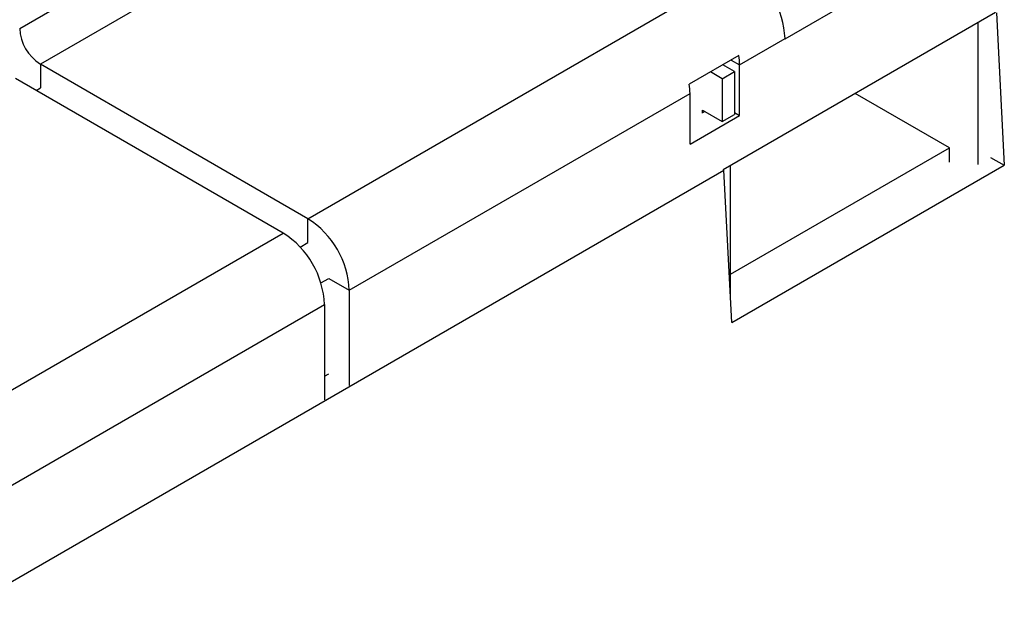
# Model space of a CAD drawing. Units: millimetres. Extents: x 210 to 12390, y 210 to 8700.
# Drawn here: x 10583 to 10667, y 7471 to 7522 of the extents above; entities that cross this region are included whole.
import ezdxf

# ---------------------------------------------------------------- set-up
doc = ezdxf.new("R2010")
doc.units = ezdxf.units.MM
doc.header["$LTSCALE"] = 30
doc.layers.add('HAURATON_PRODUCT_CONTOUR', color=7, linetype='Continuous', lineweight=25)

msp = doc.modelspace()

# ---------------------------------------------------------------- linework, layer by layer
at = {"layer": 'HAURATON_PRODUCT_CONTOUR'}
for p, q in [((10582.857, 7521.627), (10600.398, 7531.753)), ((10602.126, 7528.668), (10584.625, 7518.565)), ((10607.535, 7505.339), (10644.835, 7526.872)), ((10648.371, 7520.74), (10654.735, 7524.414)), ((10666.395, 7522.988), (10643.082, 7509.529)), ((10666.465, 7522.955), (10667.141, 7509.909)), ((10664.917, 7509.976), (10664.917, 7522.135)), ((10644.482, 7518.503), (10648.371, 7520.748)), ((10648.371, 7520.74), (10648.371, 7520.748)), ((10644.42, 7519.296), (10640.178, 7516.847)), ((10643.764, 7518.917), (10644.482, 7518.503)), ((10607.535, 7505.339), (10584.625, 7518.565)), ((10584.625, 7518.565), (10584.625, 7516.532)), ((10644.057, 7517.931), (10643.057, 7518.509)), ((10644.482, 7514.175), (10644.482, 7518.503)), ((10605.414, 7504.114), (10582.504, 7517.34)), ((10642.997, 7517.319), (10641.996, 7517.897)), ((10642.997, 7517.319), (10644.057, 7517.931)), ((10642.997, 7517.319), (10642.997, 7513.645)), ((10644.057, 7517.931), (10644.057, 7514.257)), ((10584.265, 7516.324), (10584.625, 7516.532)), ((10611.071, 7499.215), (10640.239, 7516.054)), ((10640.239, 7511.726), (10640.239, 7516.054)), ((10662.442, 7511.397), (10654.38, 7516.052)), ((10640.239, 7511.726), (10644.482, 7514.175)), ((10641.307, 7514.62), (10642.997, 7513.645)), ((10641.314, 7514.379), (10641.314, 7514.616)), ((10641.512, 7514.502), (10641.314, 7514.388)), ((10642.997, 7513.645), (10644.057, 7514.257)), ((10644.057, 7514.42), (10644.482, 7514.175)), ((10643.704, 7500.58), (10662.442, 7511.397)), ((10662.442, 7510.18), (10662.442, 7511.397)), ((10665.971, 7510.585), (10667.141, 7509.909)), ((10643.704, 7498.692), (10643.704, 7509.889)), ((10643.82, 7496.447), (10667.141, 7509.909)), ((10577.016, 7471.318), (10643.145, 7509.493)), ((10643.145, 7509.493), (10643.075, 7509.533)), ((10643.82, 7496.447), (10643.145, 7509.493)), ((10607.535, 7503.306), (10607.535, 7505.339)), ((10561.75, 7478.908), (10605.414, 7504.114)), ((10606.864, 7502.918), (10607.535, 7503.306)), ((10608.639, 7499.844), (10609.31, 7500.232)), ((10609.31, 7500.232), (10611.071, 7499.215)), ((10611.071, 7499.215), (10611.071, 7491.058)), ((10579.781, 7481.152), (10608.95, 7497.991)), ((10608.95, 7497.991), (10608.95, 7489.834)), ((10608.95, 7491.866), (10609.31, 7492.075))]:
    msp.add_line(p, q, dxfattribs=at)
for centre, radius, start, end in [((10640.695, 7520.399), 7.684, 2.60548, 57.39452), ((10586.695, 7521.801), 3.842, 182.60548, 237.39452), ((10639.103, 7518.485), 5.379, 0.18693, 8.66897), ((10634.861, 7516.036), 5.379, 0.18693, 8.66897), ((10603.395, 7498.866), 7.684, 2.60548, 57.39452), ((10601.274, 7497.641), 7.684, 2.60548, 57.39452)]:
    msp.add_arc(centre, radius, start, end, dxfattribs=at)

doc.saveas('drawing.dxf')
